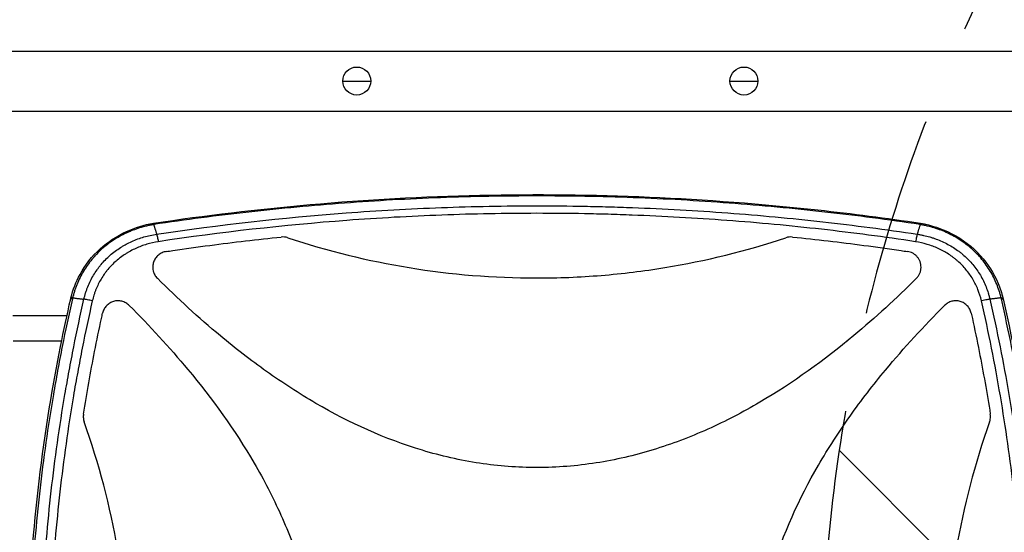
# Model space of a CAD drawing. Units: millimetres. Extents: x -4254 to 4116, y -2775 to 2184.
# Drawn here: x -733 to -110, y -286 to 39 of the extents above; entities that cross this region are included whole.
import ezdxf

# ---------------------------------------------------------------- set-up
doc = ezdxf.new("R2010")
doc.units = ezdxf.units.MM
doc.header["$LTSCALE"] = 20
doc.linetypes.add('HIDDEN', pattern=[9.525, 6.35, -3.175])
for name, color, linetype in [('2d', 230, 'Continuous'), ('AS-Free_Space', 31, 'HIDDEN'), ('AS-Free_Space_Hatch', 31, 'HIDDEN')]:
    doc.layers.add(name, color=color, linetype=linetype)

msp = doc.modelspace()

# ---------------------------------------------------------------- hatches: boundary and pattern name
at = {"layer": 'AS-Free_Space_Hatch'}
h = msp.add_hatch(dxfattribs=at)
h.set_pattern_fill('ANSI31', color=256, scale=100, angle=90)
h.set_pattern_definition([(135, (765.1, -765.1), (-224.506, -224.506), [])])
h.paths.add_polyline_path([(774.09, 617.46, 0.414214), (-225.91, -382.54, 0.414214), (774.09, -1382.54), (2616.11, -1382.54, 0.414214), (3616.11, -382.54, 0.414214), (2616.11, 617.46)])

# ---------------------------------------------------------------- linework, layer by layer
at = {"layer": '2d'}
for p, q in [((-752.13, 19), (-104, 19)), ((-528.94, 0), (-511.24, 0)), ((-283.94, 0), (-266.24, 0)), ((-752.13, -19), (-104, -19)), ((-176.09, -134.79), (-176.09, -134.79)), ((-737.66, -148.54), (-703.5, -148.54)), ((-689.53, -148.54), (-689.53, -148.54)), ((-190.97, -148.54), (-190.94, -148.54)), ((-117.15, -148.54), (-117.15, -148.54)), ((-115.09, -158.18), (-115.09, -158.18)), ((-737.59, -164.54), (-706.86, -164.54)), ((-692.9, -164.54), (-692.9, -164.54)), ((-684.65, -164.54), (-684.65, -164.54)), ((-209.68, -164.54), (-209.63, -164.54)), ((-127.57, -164.54), (-127.57, -164.54))]:
    msp.add_line(p, q, dxfattribs=at)
for centre in [(-520.09, 0), (-275.09, 0)]:
    msp.add_circle(centre, 8.85, dxfattribs=at)
msp.add_arc((-646.12, -133.54), 10, 96.93438, 96.94193, dxfattribs=at)
at = {"layer": '2d', "extrusion": (0, 0, -1)}
msp.add_arc((112.09, -165.54), 3, 287.78065, 287.78108, dxfattribs=at)
at = {"layer": '2d'}
msp.add_ellipse((-695.29, -139.31), major_axis=(-5.85, 1.33), ratio=0.07143, start_param=-0.60721, end_param=0, dxfattribs=at)
at = {"layer": '2d', "extrusion": (0, 0, -1)}
msp.add_ellipse((-116.92, -139.31), major_axis=(5.85, 1.33), ratio=0.07143, start_param=-0.60721, end_param=0, dxfattribs=at)
at = {"layer": '2d'}
for points, knots in [([(-648.76, -90), (-615.91, -85.07), (-582.83, -81.14), (-513.94, -75.08), (-478.07, -73.11), (-406.45, -71.53), (-370.65, -71.91), (-299.28, -75.02), (-263.66, -77.73), (-206.57, -83.97), (-184.96, -86.78), (-163.45, -90)], [0, 0, 0, 0, 10.00595, 10.00595, 20.773467, 20.773467, 31.498938, 31.498938, 42.21234, 42.21234, 48.76369, 48.76369, 48.76369, 48.76369]), ([(-163.62, -90.85), (-183.63, -87.84), (-203.71, -85.21), (-233.91, -81.82), (-244, -80.78), (-264.2, -78.89), (-274.31, -78.05), (-294.54, -76.54), (-304.67, -75.87), (-324.94, -74.74), (-335.08, -74.27), (-365.52, -73.14), (-385.83, -72.76), (-416.31, -72.76), (-426.47, -72.85), (-446.78, -73.23), (-456.93, -73.52), (-487.36, -74.65), (-507.6, -75.78), (-548.03, -78.8), (-568.21, -80.68), (-598.42, -84.08), (-608.48, -85.3), (-628.56, -87.93), (-638.59, -89.34), (-648.6, -90.85)], [0.0000003, 0.0000003, 0.0000003, 0.0000003, 0.0609215, 0.0609215, 0.0913821, 0.0913821, 0.1218427, 0.1218427, 0.1523034, 0.1523034, 0.182764, 0.182764, 0.2436852, 0.2436852, 0.2741458, 0.2741458, 0.3046064, 0.3046064, 0.3655276, 0.3655276, 0.4264489, 0.4264489, 0.4569095, 0.4569095, 0.4873701, 0.4873701, 0.4873701, 0.4873701]), ([(-646.74, -96.97), (-607, -90.99), (-567.06, -86.5), (-516.86, -82.74), (-506.81, -82.08), (-486.68, -80.96), (-476.62, -80.49), (-446.42, -79.36), (-426.28, -78.98), (-396.06, -78.98), (-385.98, -79.08), (-370.87, -79.36), (-365.83, -79.48), (-355.75, -79.76), (-350.71, -79.92), (-325.53, -80.86), (-305.42, -81.99), (-265.29, -84.99), (-245.26, -86.86), (-215.28, -90.23), (-205.3, -91.45), (-185.36, -94.07), (-175.41, -95.47), (-165.47, -96.97)], [0, 0, 0, 0, 0.1208599, 0.1208599, 0.1510749, 0.1510749, 0.1812899, 0.1812899, 0.2417198, 0.2417198, 0.2719348, 0.2719348, 0.2870423, 0.2870423, 0.3021498, 0.3021498, 0.3625797, 0.3625797, 0.4230097, 0.4230097, 0.4532247, 0.4532247, 0.4834397, 0.4834397, 0.4834397, 0.4834397]), ([(-166.45, -101.73), (-176.34, -100.24), (-186.25, -98.84), (-206.11, -96.22), (-216.05, -95), (-245.9, -91.63), (-265.85, -89.76), (-305.81, -86.77), (-325.84, -85.64), (-350.92, -84.7), (-355.94, -84.54), (-365.97, -84.25), (-381.03, -83.9), (-396.08, -83.76), (-406.11, -83.76), (-426.17, -83.76), (-446.22, -84.14), (-476.3, -85.26), (-486.32, -85.73), (-506.37, -86.86), (-516.38, -87.51), (-566.36, -91.26), (-606.14, -95.75), (-645.71, -101.72)], [0, 0, 0, 0, 0.0301304, 0.0301304, 0.0602607, 0.0602607, 0.1205214, 0.1205214, 0.1807821, 0.1807821, 0.1958473, 0.1958473, 0.2109125, 0.2410429, 0.2410429, 0.2410429, 0.3013016, 0.3013016, 0.331431, 0.331431, 0.3615603, 0.3615603, 0.4820778, 0.4820778, 0.4820778, 0.4820778]), ([(-700.98, -137.29), (-699.71, -132.12), (-697.76, -127.08), (-691.95, -116.4), (-687.61, -110.88), (-677.6, -101.77), (-671.86, -98.03), (-660.37, -92.8), (-654.6, -91.04), (-648.76, -90)], [0, 0, 0, 0, 1.601983, 1.601983, 3.660486, 3.660486, 5.676633, 5.676633, 7.459002, 7.459002, 7.459002, 7.459002]), ([(-648.59, -90.85), (-648.78, -90.89), (-648.97, -90.92), (-649.35, -90.99), (-649.92, -91.09), (-651.24, -91.36), (-652.36, -91.61), (-654.6, -92.14), (-656.08, -92.55), (-659, -93.46), (-660.45, -93.96), (-662.6, -94.79), (-663.31, -95.09), (-664.73, -95.69), (-665.43, -96), (-668.89, -97.62), (-671.54, -99.1), (-676.62, -102.43), (-679.05, -104.28), (-682.49, -107.35), (-683.6, -108.41), (-685.2, -110.07), (-685.72, -110.63), (-686.75, -111.77), (-687.25, -112.36), (-689.69, -115.31), (-691.44, -117.79), (-694.54, -122.98), (-695.9, -125.69), (-697.34, -129.21), (-697.61, -129.92), (-698.14, -131.36), (-698.39, -132.09), (-698.86, -133.55), (-699.08, -134.29), (-699.39, -135.39), (-699.54, -135.95), (-699.69, -136.51), (-699.78, -136.88), (-699.83, -137.07), (-699.87, -137.25)], [-0.00000006, -0.00000006, -0.00000006, -0.00000006, 0.00057529, 0.00057529, 0.00115063, 0.00230133, 0.00460272, 0.00460272, 0.00920549, 0.00920549, 0.01380827, 0.01380827, 0.01610965, 0.01610965, 0.01841104, 0.01841104, 0.02761659, 0.02761659, 0.03682214, 0.03682214, 0.04142492, 0.04142492, 0.0437263, 0.0437263, 0.04602769, 0.04602769, 0.05523324, 0.05523324, 0.06443879, 0.06443879, 0.06674018, 0.06674018, 0.06904157, 0.06904157, 0.07134296, 0.07134296, 0.07249365, 0.073069, 0.073069, 0.07364434, 0.07364434, 0.07364434, 0.07364434]), ([(-648.6, -90.85), (-648.65, -90.59), (-648.69, -90.39), (-648.74, -90.18), (-648.75, -90.12), (-648.76, -90.04), (-648.77, -90.02), (-648.77, -90), (-648.77, -90), (-648.76, -90)], [0, 0, 0, 0, 0.001514921, 0.001514921, 0.002272381, 0.002272381, 0.003029842, 0.003029842, 0.003242601, 0.003242601, 0.003242601, 0.003242601]), ([(-163.62, -90.85), (-163.57, -90.59), (-163.52, -90.39), (-163.48, -90.18), (-163.47, -90.12), (-163.45, -90.04), (-163.45, -90.02), (-163.45, -90), (-163.45, -90), (-163.45, -90)], [0, 0, 0, 0, 0.001514937, 0.001514937, 0.002272405, 0.002272405, 0.003029874, 0.003029874, 0.003242631, 0.003242631, 0.003242631, 0.003242631]), ([(-112.34, -137.25), (-112.39, -137.07), (-112.43, -136.88), (-112.53, -136.51), (-112.67, -135.95), (-113.02, -134.66), (-113.35, -133.56), (-114.06, -131.38), (-114.58, -129.95), (-115.73, -127.12), (-116.36, -125.73), (-117.73, -122.99), (-118.47, -121.64), (-120.82, -117.71), (-122.58, -115.23), (-126.45, -110.57), (-128.56, -108.38), (-133.16, -104.29), (-135.6, -102.42), (-140.75, -99.06), (-143.42, -97.58), (-148.92, -95.01), (-151.75, -93.91), (-156.12, -92.55), (-157.6, -92.15), (-159.84, -91.61), (-160.6, -91.44), (-161.73, -91.21), (-162.29, -91.09), (-162.86, -90.99), (-163.24, -90.92), (-163.43, -90.89), (-163.62, -90.85)], [-0.00000006, -0.00000006, -0.00000006, -0.00000006, 0.0005743, 0.0005743, 0.00114865, 0.00229737, 0.0045948, 0.0045948, 0.00918965, 0.00918965, 0.01378451, 0.01378451, 0.01837936, 0.01837936, 0.02756908, 0.02756908, 0.03675879, 0.03675879, 0.0459485, 0.0459485, 0.05513821, 0.05513821, 0.06432792, 0.06432792, 0.06892278, 0.06892278, 0.07122021, 0.07122021, 0.07236892, 0.07294328, 0.07294328, 0.07351764, 0.07351764, 0.07351764, 0.07351764]), ([(-163.45, -90), (-156.55, -91.23), (-149.75, -93.46), (-136.75, -100.17), (-130.48, -104.93), (-120.73, -115.72), (-116.92, -121.73), (-113.02, -131.08), (-112, -134.16), (-111.23, -137.29)], [0, 0, 0, 0, 2.104979, 2.104979, 4.401618, 4.401618, 6.484634, 6.484634, 7.454415, 7.454415, 7.454415, 7.454415]), ([(-692.75, -138.13), (-692.44, -136.78), (-692.08, -135.44), (-691.46, -133.46), (-691.24, -132.8), (-690.78, -131.5), (-690.54, -130.86), (-689.27, -127.67), (-688.06, -125.23), (-685.97, -121.72), (-685.23, -120.57), (-684.04, -118.89), (-683.64, -118.34), (-682.8, -117.25), (-682.36, -116.71), (-680.16, -114.06), (-678.25, -112.12), (-674.17, -108.54), (-671.99, -106.92), (-669.11, -105.08), (-668.52, -104.72), (-667.34, -104.02), (-666.73, -103.69), (-664.91, -102.71), (-663.68, -102.1), (-659.94, -100.43), (-657.38, -99.49), (-653.46, -98.35), (-652.14, -98.02), (-649.46, -97.43), (-648.11, -97.18), (-646.74, -96.97)], [-0.00000006, -0.00000006, -0.00000006, -0.00000006, 0.00416278, 0.00416278, 0.0062442, 0.0062442, 0.00832562, 0.00832562, 0.01665131, 0.01665131, 0.02081415, 0.02081415, 0.02289557, 0.02289557, 0.02497699, 0.02497699, 0.03330267, 0.03330267, 0.04162835, 0.04162835, 0.04370977, 0.04370977, 0.04579119, 0.04579119, 0.04995404, 0.04995404, 0.05827972, 0.05827972, 0.06244256, 0.06244256, 0.0666054, 0.0666054, 0.0666054, 0.0666054]), ([(-646.74, -96.97), (-646.67, -97.19), (-646.59, -97.47), (-646.47, -97.97), (-646.42, -98.15), (-646.35, -98.45), (-646.33, -98.55), (-646.29, -98.71), (-646.28, -98.79), (-646.25, -98.88), (-646.24, -98.93), (-646.24, -98.96), (-646.24, -98.97), (-646.23, -98.97), (-646.23, -98.98), (-646.17, -99.26), (-646.1, -99.62), (-645.92, -100.54), (-645.82, -101.09), (-645.71, -101.72)], [0, 0, 0, 0, 0.25, 0.25, 0.375, 0.375, 0.4375, 0.4375, 0.46875, 0.484375, 0.492188, 0.496094, 0.498047, 0.498047, 0.5, 0.5, 0.75, 0.75, 1, 1, 1, 1]), ([(-640.66, -107.92), (-639.3, -107.72), (-637.93, -107.52), (-628.73, -106.16), (-620.88, -105.07), (-598.01, -102.06), (-582.97, -100.3), (-567.89, -98.75)], [0.2065593, 0.2065593, 0.2065593, 0.2065593, 0.25, 0.25, 0.5, 0.5, 0.977316, 0.977316, 0.977316, 0.977316]), ([(-563.72, -99.21), (-564.4, -98.99), (-565.08, -98.84), (-566.47, -98.68), (-567.19, -98.68), (-567.89, -98.75)], [0, 0, 0, 0, 0.00210285, 0.00210285, 0.0042057, 0.0042057, 0.0042057, 0.0042057]), ([(-563.72, -99.21), (-538.49, -107.59), (-512.93, -113.86), (-460.45, -122.47), (-433.53, -124.69), (-406.2, -124.7), (-406.15, -124.7), (-406.11, -124.7)], [0.0065091, 0.0065091, 0.0065091, 0.0065091, 0.25, 0.25, 0.5, 0.5, 0.5004316, 0.5004316, 0.5004316, 0.5004316]), ([(-406.11, -124.7), (-399.33, -124.7), (-392.55, -124.56), (-379, -124.01), (-372.22, -123.6), (-351.97, -121.95), (-338.57, -120.3), (-299.31, -113.87), (-273.72, -107.59), (-248.49, -99.21)], [0.5004316, 0.5004316, 0.5004316, 0.5004316, 0.5625, 0.5625, 0.625, 0.625, 0.75, 0.75, 0.9934911, 0.9934911, 0.9934911, 0.9934911]), ([(-244.32, -98.75), (-245.03, -98.68), (-245.73, -98.68), (-247.12, -98.83), (-247.82, -98.99), (-248.49, -99.21)], [0, 0, 0, 0, 0.002102867, 0.002102867, 0.004205733, 0.004205733, 0.004205733, 0.004205733]), ([(-244.32, -98.75), (-229.26, -100.3), (-214.22, -102.06), (-191.37, -105.06), (-183.53, -106.16), (-174.31, -107.51), (-172.93, -107.72), (-171.55, -107.92)], [0.0227006, 0.0227006, 0.0227006, 0.0227006, 0.5, 0.5, 0.75, 0.75, 0.794046, 0.794046, 0.794046, 0.794046]), ([(-165.47, -96.97), (-165.53, -97.17), (-165.6, -97.42), (-165.75, -98.02), (-165.83, -98.37), (-166, -99.18), (-166.09, -99.63), (-166.27, -100.62), (-166.36, -101.16), (-166.45, -101.73)], [0, 0, 0, 0, 0.25, 0.25, 0.5, 0.5, 0.75, 0.75, 1, 1, 1, 1]), ([(-165.47, -96.97), (-165.13, -97.02), (-164.79, -97.08), (-164.11, -97.19), (-163.09, -97.37), (-162.08, -97.58), (-160.07, -98.02), (-158.74, -98.36), (-156.76, -98.94), (-156.1, -99.14), (-154.79, -99.57), (-154.14, -99.8), (-152.2, -100.51), (-150.93, -101.03), (-147.2, -102.71), (-144.8, -104), (-141.34, -106.2), (-140.22, -106.98), (-138.57, -108.22), (-138.02, -108.65), (-136.96, -109.51), (-136.43, -109.95), (-133.87, -112.21), (-131.97, -114.16), (-129.36, -117.3), (-128.53, -118.38), (-126.95, -120.62), (-126.2, -121.78), (-124.1, -125.32), (-122.9, -127.77), (-121.4, -131.56), (-120.94, -132.84), (-120.34, -134.8), (-120.05, -135.79), (-119.79, -136.79), (-119.63, -137.46), (-119.55, -137.79), (-119.47, -138.13)], [-0.00000006, -0.00000006, -0.00000006, -0.00000006, 0.0010338, 0.0010338, 0.00206766, 0.00413537, 0.00413537, 0.00827081, 0.00827081, 0.01033852, 0.01033852, 0.01240624, 0.01240624, 0.01654167, 0.01654167, 0.02481254, 0.02481254, 0.02894797, 0.02894797, 0.03101569, 0.03101569, 0.0330834, 0.0330834, 0.04135427, 0.04135427, 0.0454897, 0.0454897, 0.04962514, 0.04962514, 0.057896, 0.057896, 0.06203144, 0.06203144, 0.06409915, 0.06513301, 0.06513301, 0.06616687, 0.06616687, 0.06616687, 0.06616687]), ([(-645.71, -101.72), (-648.19, -102.12), (-650.61, -102.67), (-655.34, -104.08), (-657.65, -104.94), (-661.03, -106.47), (-662.15, -107.02), (-663.79, -107.92), (-664.34, -108.22), (-665.41, -108.86), (-665.94, -109.18), (-668.55, -110.86), (-670.53, -112.33), (-674.22, -115.58), (-675.95, -117.34), (-677.96, -119.74), (-678.35, -120.23), (-679.11, -121.22), (-679.48, -121.72), (-680.56, -123.24), (-681.24, -124.28), (-683.14, -127.46), (-684.24, -129.68), (-685.4, -132.57), (-685.62, -133.15), (-686.05, -134.33), (-686.25, -134.92), (-686.81, -136.72), (-687.15, -137.93), (-687.43, -139.15)], [0, 0, 0, 0, 0.00743265, 0.00743265, 0.01486531, 0.01486531, 0.01858164, 0.01858164, 0.0204398, 0.0204398, 0.02229796, 0.02229796, 0.02973062, 0.02973062, 0.03716327, 0.03716327, 0.03902143, 0.03902143, 0.0408796, 0.0408796, 0.04459593, 0.04459593, 0.05202858, 0.05202858, 0.05388674, 0.05388674, 0.05574491, 0.05574491, 0.05946123, 0.05946123, 0.05946123, 0.05946123]), ([(-124.77, -139.18), (-125.34, -136.74), (-126.09, -134.38), (-127.92, -129.8), (-129.01, -127.58), (-130.92, -124.37), (-131.6, -123.31), (-133.04, -121.28), (-133.79, -120.3), (-136.15, -117.46), (-137.87, -115.69), (-140.2, -113.64), (-140.67, -113.24), (-141.63, -112.45), (-142.13, -112.07), (-143.62, -110.94), (-144.64, -110.23), (-147.76, -108.22), (-149.93, -107.05), (-153.31, -105.51), (-154.45, -105.03), (-156.79, -104.16), (-157.97, -103.76), (-161.55, -102.69), (-163.98, -102.13), (-166.45, -101.73)], [0, 0, 0, 0, 0.00743065, 0.00743065, 0.0148613, 0.0148613, 0.01857663, 0.01857663, 0.02229195, 0.02229195, 0.0297226, 0.0297226, 0.03158026, 0.03158026, 0.03343793, 0.03343793, 0.03715325, 0.03715325, 0.0445839, 0.0445839, 0.04829923, 0.04829923, 0.05201455, 0.05201455, 0.0594452, 0.0594452, 0.0594452, 0.0594452]), ([(-640.66, -107.92), (-641.58, -108.06), (-642.45, -108.32), (-643.71, -108.88), (-644.12, -109.1), (-644.9, -109.59), (-645.27, -109.86), (-645.97, -110.45), (-646.3, -110.77), (-646.92, -111.45), (-647.2, -111.81), (-647.72, -112.57), (-647.95, -112.97), (-648.36, -113.79), (-648.53, -114.22), (-648.82, -115.1), (-648.94, -115.54), (-649.11, -116.44), (-649.16, -116.9), (-649.22, -118.29), (-649.14, -119.2), (-648.87, -120.33), (-648.81, -120.56), (-648.67, -121), (-648.6, -121.22), (-648.35, -121.86), (-648.15, -122.27), (-647.7, -123.08), (-647.45, -123.47), (-646.89, -124.21), (-646.58, -124.56), (-646.25, -124.89)], [0, 0, 0, 0, 0.00275513, 0.00275513, 0.0041327, 0.0041327, 0.00551026, 0.00551026, 0.00688783, 0.00688783, 0.00826539, 0.00826539, 0.00964296, 0.00964296, 0.01102052, 0.01102052, 0.01239809, 0.01239809, 0.01377566, 0.01377566, 0.01653079, 0.01653079, 0.01721957, 0.01721957, 0.01790835, 0.01790835, 0.01928592, 0.01928592, 0.02066348, 0.02066348, 0.02204105, 0.02204105, 0.02204105, 0.02204105]), ([(-163.02, -117.81), (-163.02, -117.22), (-163.08, -116.63), (-163.23, -115.75), (-163.3, -115.46), (-163.46, -114.89), (-163.55, -114.6), (-163.86, -113.77), (-164.11, -113.24), (-164.57, -112.47), (-164.73, -112.22), (-165.07, -111.74), (-165.26, -111.51), (-165.83, -110.84), (-166.26, -110.42), (-167.18, -109.67), (-167.68, -109.34), (-168.71, -108.77), (-169.25, -108.53), (-170.38, -108.15), (-170.96, -108.01), (-171.55, -107.92)], [0.00782739, 0.00782739, 0.00782739, 0.00782739, 0.00960368, 0.00960368, 0.01049183, 0.01049183, 0.01137998, 0.01137998, 0.01315627, 0.01315627, 0.01404442, 0.01404442, 0.01493256, 0.01493256, 0.01670885, 0.01670885, 0.01848515, 0.01848515, 0.02026144, 0.02026144, 0.02203773, 0.02203773, 0.02203773, 0.02203773]), ([(-165.96, -124.89), (-165.49, -124.42), (-165.08, -123.92), (-164.53, -123.1), (-164.36, -122.82), (-164.05, -122.24), (-163.91, -121.94), (-163.53, -121.03), (-163.35, -120.41), (-163.15, -119.45), (-163.1, -119.12), (-163.04, -118.47), (-163.02, -118.14), (-163.02, -117.81)], [0, 0, 0, 0, 0.001956848, 0.001956848, 0.002935272, 0.002935272, 0.003913696, 0.003913696, 0.005870545, 0.005870545, 0.006848969, 0.006848969, 0.007827393, 0.007827393, 0.007827393, 0.007827393]), ([(-406.11, -244.7), (-418.24, -244.7), (-430.32, -243.78), (-448.43, -241.06), (-454.51, -239.91), (-466.64, -237.16), (-472.66, -235.57), (-502.24, -226.66), (-524.59, -216.49), (-551.3, -200.96), (-556.6, -197.71), (-567, -190.98), (-572.11, -187.5), (-587.19, -176.79), (-596.91, -169.25), (-620.2, -149.87), (-633.46, -137.66), (-646.25, -124.89)], [0.5007904, 0.5007904, 0.5007904, 0.5007904, 0.5625, 0.5625, 0.59375, 0.59375, 0.625, 0.625, 0.75, 0.75, 0.78125, 0.78125, 0.8125, 0.8125, 0.875, 0.875, 0.9665505, 0.9665505, 0.9665505, 0.9665505]), ([(-165.96, -124.89), (-178.69, -137.6), (-191.86, -149.73), (-224.27, -176.74), (-243.98, -191.02), (-270.42, -206.51), (-275.8, -209.49), (-286.76, -215.17), (-292.37, -217.89), (-309.34, -225.51), (-320.86, -229.89), (-344.39, -237.08), (-356.39, -239.88), (-374.79, -242.74), (-381, -243.47), (-393.34, -244.44), (-399.5, -244.69), (-405.8, -244.7), (-405.95, -244.7), (-406.11, -244.7)], [0.0334073, 0.0334073, 0.0334073, 0.0334073, 0.125, 0.125, 0.25, 0.25, 0.28125, 0.28125, 0.3125, 0.3125, 0.375, 0.375, 0.4375, 0.4375, 0.46875, 0.46875, 0.5, 0.5, 0.5007904, 0.5007904, 0.5007904, 0.5007904]), ([(-701.14, -627.11), (-708.02, -596.96), (-713.65, -566.47), (-722.32, -505.06), (-725.37, -474.07), (-728.8, -412.31), (-729.2, -381.46), (-727.41, -320.03), (-725.22, -289.4), (-718.29, -228.44), (-713.54, -198.06), (-705.55, -157.95), (-703.41, -147.95), (-701.14, -137.98)], [0, 0, 0, 0, 9.300598, 9.300598, 18.626283, 18.626283, 27.862625, 27.862625, 37.062516, 37.062516, 46.281191, 46.281191, 49.35571, 49.35571, 49.35571, 49.35571]), ([(-700.04, -137.98), (-702.32, -148), (-704.47, -158.05), (-707.48, -173.17), (-708.45, -178.22), (-710.31, -188.33), (-711.21, -193.39), (-715.52, -218.71), (-718.4, -239.04), (-723.01, -279.84), (-724.75, -300.32), (-726.21, -326), (-726.46, -331.15), (-726.9, -341.44), (-727.08, -346.58), (-727.51, -362.01), (-727.66, -372.29), (-727.66, -403.12), (-727.08, -423.66), (-725.34, -454.44), (-724.61, -464.69), (-723.31, -480.07), (-722.84, -485.19), (-721.83, -495.44), (-721.28, -500.55), (-718.39, -526.11), (-715.51, -546.45), (-708.62, -586.93), (-704.61, -607.07), (-700.04, -627.11)], [0, 0, 0, 0, 0.0309013, 0.0309013, 0.0463519, 0.0463519, 0.0618025, 0.0618025, 0.1236051, 0.1236051, 0.1854076, 0.1854076, 0.2008583, 0.2008583, 0.2163089, 0.2163089, 0.2472102, 0.2472102, 0.3090127, 0.3090127, 0.339914, 0.339914, 0.3553646, 0.3553646, 0.3708152, 0.3708152, 0.4326178, 0.4326178, 0.4944203, 0.4944203, 0.4944203, 0.4944203]), ([(-692.75, -626.96), (-697.31, -606.94), (-701.32, -586.82), (-708.21, -546.38), (-711.09, -526.06), (-713.99, -500.53), (-714.53, -495.42), (-715.54, -485.19), (-716.01, -480.07), (-717.32, -464.69), (-718.04, -454.43), (-719.78, -423.65), (-720.37, -403.12), (-720.37, -372.3), (-720.22, -362.02), (-719.79, -346.6), (-719.6, -341.46), (-719.17, -331.17), (-718.91, -326.03), (-717.46, -300.36), (-715.72, -279.9), (-711.1, -239.12), (-708.22, -218.8), (-703.92, -193.5), (-703.02, -188.45), (-701.15, -178.35), (-700.18, -173.3), (-697.17, -158.18), (-695.03, -148.14), (-692.75, -138.13)], [0, 0, 0, 0, 0.0616236, 0.0616236, 0.1232473, 0.1232473, 0.1386532, 0.1386532, 0.1540591, 0.1540591, 0.1848709, 0.1848709, 0.2464946, 0.2464946, 0.2773064, 0.2773064, 0.2927123, 0.2927123, 0.3081182, 0.3081182, 0.3697419, 0.3697419, 0.4313655, 0.4313655, 0.4467714, 0.4467714, 0.4621774, 0.4621774, 0.4929892, 0.4929892, 0.4929892, 0.4929892]), ([(-687.43, -139.15), (-689.7, -149.12), (-691.83, -159.12), (-694.82, -174.17), (-695.78, -179.2), (-697.63, -189.26), (-698.53, -194.29), (-702.8, -219.49), (-705.66, -239.72), (-710.25, -280.32), (-711.98, -300.7), (-713.42, -326.26), (-713.67, -331.38), (-714.11, -341.62), (-714.29, -346.74), (-714.72, -362.09), (-714.86, -372.33), (-714.86, -403.01), (-714.29, -423.46), (-712.56, -454.1), (-711.84, -464.32), (-710.54, -479.63), (-710.08, -484.73), (-709.07, -494.92), (-708.53, -500.01), (-705.66, -525.42), (-702.8, -545.66), (-695.95, -585.93), (-691.98, -605.96), (-687.44, -625.91)], [0, 0, 0, 0, 0.0307495, 0.0307495, 0.0461242, 0.0461242, 0.0614989, 0.0614989, 0.1229979, 0.1229979, 0.1844968, 0.1844968, 0.1998715, 0.1998715, 0.2152463, 0.2152463, 0.2459957, 0.2459957, 0.3074946, 0.3074946, 0.3382441, 0.3382441, 0.3536188, 0.3536188, 0.3689936, 0.3689936, 0.4304925, 0.4304925, 0.4919914, 0.4919914, 0.4919914, 0.4919914]), ([(-699.87, -137.25), (-700.04, -137.23), (-700.23, -137.22), (-700.58, -137.2), (-700.74, -137.2), (-700.92, -137.23), (-700.97, -137.26), (-700.98, -137.29)], [0, 0, 0, 0, 0.25, 0.25, 0.5, 0.5, 0.6744353, 0.6744353, 0.6744353, 0.6744353]), ([(-699.87, -137.25), (-699.9, -137.37), (-699.93, -137.5), (-699.99, -137.74), (-700.01, -137.86), (-700.04, -137.98)], [-0.00000006, -0.00000006, -0.00000006, -0.00000006, 0.0003685388, 0.0003685388, 0.0007371376, 0.0007371376, 0.0007371376, 0.0007371376]), ([(-687.43, -139.15), (-687.94, -139.03), (-688.45, -138.92), (-689.46, -138.7), (-689.95, -138.6), (-690.87, -138.42), (-691.31, -138.35), (-692.1, -138.22), (-692.45, -138.16), (-692.75, -138.13)], [0, 0, 0, 0, 0.25, 0.25, 0.5, 0.5, 0.75, 0.75, 1, 1, 1, 1]), ([(-664.09, -142.06), (-664.73, -141.43), (-665.44, -140.89), (-666.6, -140.22), (-667.01, -140.03), (-667.84, -139.69), (-668.26, -139.55), (-669.12, -139.33), (-669.56, -139.25), (-670.45, -139.15), (-670.9, -139.13), (-671.79, -139.14), (-672.23, -139.18), (-673.11, -139.31), (-673.55, -139.41), (-674.83, -139.79), (-675.64, -140.15), (-676.79, -140.85), (-677.15, -141.11), (-677.84, -141.67), (-678.16, -141.97), (-678.77, -142.62), (-679.05, -142.97), (-679.57, -143.7), (-679.8, -144.07), (-680.22, -144.86), (-680.4, -145.26), (-680.71, -146.1), (-680.84, -146.54), (-680.93, -146.98)], [0, 0, 0, 0, 0.00266965, 0.00266965, 0.00400448, 0.00400448, 0.00533931, 0.00533931, 0.00667414, 0.00667414, 0.00800896, 0.00800896, 0.00934379, 0.00934379, 0.01067862, 0.01067862, 0.01334827, 0.01334827, 0.0146831, 0.0146831, 0.01601793, 0.01601793, 0.01735275, 0.01735275, 0.01868758, 0.01868758, 0.02002241, 0.02002241, 0.02135723, 0.02135723, 0.02135723, 0.02135723]), ([(-664.09, -142.06), (-651.09, -155.07), (-638.69, -168.54), (-611.53, -201.23), (-597.33, -220.88), (-581.93, -247.23), (-578.97, -252.6), (-573.32, -263.53), (-570.62, -269.11), (-563.04, -286.03), (-558.68, -297.52), (-551.54, -320.96), (-548.76, -332.91), (-545.91, -351.24), (-545.18, -357.43), (-544.21, -369.72), (-543.96, -375.86), (-543.92, -394.22), (-544.83, -406.41), (-547.55, -424.61), (-548.68, -430.66), (-551.4, -442.74), (-552.98, -448.75), (-561.82, -478.24), (-571.92, -500.52), (-587.34, -527.15), (-590.57, -532.43), (-597.26, -542.81), (-600.71, -547.91), (-611.36, -562.96), (-618.86, -572.66), (-638.47, -596.31), (-650.99, -609.92), (-664.1, -623.03)], [0.0309809, 0.0309809, 0.0309809, 0.0309809, 0.125, 0.125, 0.25, 0.25, 0.28125, 0.28125, 0.3125, 0.3125, 0.375, 0.375, 0.4375, 0.4375, 0.46875, 0.46875, 0.5, 0.5, 0.5625, 0.5625, 0.59375, 0.59375, 0.625, 0.625, 0.75, 0.75, 0.78125, 0.78125, 0.8125, 0.8125, 0.875, 0.875, 0.9692402, 0.9692402, 0.9692402, 0.9692402]), ([(-148.12, -623.03), (-161.13, -610.01), (-173.54, -596.53), (-200.71, -563.83), (-214.91, -544.18), (-230.3, -517.82), (-233.26, -512.46), (-238.91, -501.53), (-241.62, -495.94), (-249.19, -479.02), (-253.54, -467.53), (-260.68, -444.09), (-263.46, -432.14), (-266.31, -413.81), (-267.04, -407.62), (-268, -395.33), (-268.25, -389.19), (-268.29, -370.83), (-267.38, -358.64), (-264.66, -340.44), (-263.52, -334.39), (-260.8, -322.31), (-259.22, -316.31), (-250.38, -286.81), (-240.28, -264.54), (-224.86, -237.9), (-221.63, -232.63), (-214.94, -222.25), (-211.48, -217.15), (-200.83, -202.1), (-193.33, -192.4), (-173.73, -168.76), (-161.21, -155.17), (-148.12, -142.06)], [0.0309115, 0.0309115, 0.0309115, 0.0309115, 0.125, 0.125, 0.25, 0.25, 0.28125, 0.28125, 0.3125, 0.3125, 0.375, 0.375, 0.4375, 0.4375, 0.46875, 0.46875, 0.5, 0.5, 0.5625, 0.5625, 0.59375, 0.59375, 0.625, 0.625, 0.75, 0.75, 0.78125, 0.78125, 0.8125, 0.8125, 0.875, 0.875, 0.9691711, 0.9691711, 0.9691711, 0.9691711]), ([(-131.28, -146.98), (-131.48, -146.1), (-131.78, -145.26), (-132.4, -144.08), (-132.64, -143.7), (-133.16, -142.97), (-133.44, -142.63), (-134.04, -141.98), (-134.37, -141.68), (-135.06, -141.11), (-135.43, -140.85), (-136.18, -140.39), (-136.57, -140.18), (-137.38, -139.82), (-137.81, -139.66), (-139.09, -139.29), (-139.97, -139.15), (-141.31, -139.13), (-141.76, -139.15), (-142.64, -139.25), (-143.08, -139.33), (-143.94, -139.55), (-144.37, -139.69), (-145.2, -140.03), (-145.6, -140.22), (-146.37, -140.66), (-146.74, -140.9), (-147.46, -141.45), (-147.8, -141.74), (-148.12, -142.06)], [0, 0, 0, 0, 0.00266962, 0.00266962, 0.00400442, 0.00400442, 0.00533923, 0.00533923, 0.00667404, 0.00667404, 0.00800885, 0.00800885, 0.00934365, 0.00934365, 0.01067846, 0.01067846, 0.01334808, 0.01334808, 0.01468289, 0.01468289, 0.01601769, 0.01601769, 0.0173525, 0.0173525, 0.01868731, 0.01868731, 0.02002212, 0.02002212, 0.02135692, 0.02135692, 0.02135692, 0.02135692]), ([(-119.47, -138.13), (-119.68, -138.15), (-119.93, -138.19), (-120.57, -138.3), (-120.95, -138.36), (-121.84, -138.53), (-122.35, -138.64), (-123.49, -138.88), (-124.12, -139.03), (-124.77, -139.18)], [0, 0, 0, 0, 0.25, 0.25, 0.5, 0.5, 0.75, 0.75, 1, 1, 1, 1]), ([(-124.77, -625.91), (-122.51, -615.94), (-120.38, -605.93), (-117.39, -590.88), (-116.43, -585.86), (-114.57, -575.8), (-113.68, -570.77), (-109.41, -545.57), (-106.55, -525.35), (-101.96, -484.74), (-100.23, -464.37), (-98.79, -438.81), (-98.54, -433.69), (-98.11, -423.45), (-97.93, -418.33), (-97.49, -402.98), (-97.35, -392.75), (-97.35, -362.06), (-97.93, -341.62), (-99.66, -310.97), (-100.38, -300.76), (-101.67, -285.45), (-102.14, -280.35), (-103.15, -270.16), (-103.69, -265.07), (-106.56, -239.66), (-109.42, -219.43), (-116.26, -179.16), (-120.24, -159.12), (-124.77, -139.18)], [0, 0, 0, 0, 0.0307474, 0.0307474, 0.0461211, 0.0461211, 0.0614947, 0.0614947, 0.1229895, 0.1229895, 0.1844842, 0.1844842, 0.1998579, 0.1998579, 0.2152316, 0.2152316, 0.245979, 0.245979, 0.3074737, 0.3074737, 0.3382211, 0.3382211, 0.3535948, 0.3535948, 0.3689684, 0.3689684, 0.4304632, 0.4304632, 0.4919579, 0.4919579, 0.4919579, 0.4919579]), ([(-119.47, -138.13), (-114.9, -158.15), (-110.89, -178.27), (-104, -218.71), (-101.12, -239.03), (-98.23, -264.55), (-97.69, -269.67), (-96.67, -279.9), (-96.2, -285.02), (-94.89, -300.4), (-94.17, -310.66), (-92.43, -341.44), (-91.85, -361.97), (-91.85, -392.79), (-91.99, -403.07), (-92.43, -418.49), (-92.61, -423.63), (-93.05, -433.92), (-93.3, -439.06), (-94.75, -464.73), (-96.49, -485.19), (-101.11, -525.97), (-103.99, -546.28), (-108.3, -571.59), (-109.2, -576.64), (-111.06, -586.74), (-112.03, -591.79), (-115.04, -606.91), (-117.19, -616.95), (-119.47, -626.96)], [0, 0, 0, 0, 0.0616236, 0.0616236, 0.1232473, 0.1232473, 0.1386532, 0.1386532, 0.1540591, 0.1540591, 0.1848709, 0.1848709, 0.2464946, 0.2464946, 0.2773064, 0.2773064, 0.2927123, 0.2927123, 0.3081182, 0.3081182, 0.3697419, 0.3697419, 0.4313655, 0.4313655, 0.4467714, 0.4467714, 0.4621774, 0.4621774, 0.4929892, 0.4929892, 0.4929892, 0.4929892]), ([(-112.34, -137.25), (-112.04, -137.22), (-111.8, -137.2), (-111.43, -137.2), (-111.32, -137.22), (-111.25, -137.26), (-111.24, -137.28), (-111.23, -137.29)], [0, 0, 0, 0, 0.25, 0.25, 0.5, 0.5, 0.5798337, 0.5798337, 0.5798337, 0.5798337]), ([(-112.17, -137.98), (-112.23, -137.74), (-112.28, -137.5), (-112.34, -137.25), (-112.34, -137.25), (-112.34, -137.25), (-112.34, -137.25)], [0, 0, 0, 0, 0.0007469876, 0.0007469876, 0.0007469876, 0.0007470476, 0.0007470476, 0.0007470476, 0.0007470476]), ([(-112.17, -627.11), (-107.61, -607.08), (-103.6, -586.93), (-99.29, -561.6), (-98.46, -556.53), (-96.88, -546.37), (-96.12, -541.28), (-93.96, -526.01), (-92.66, -515.81), (-89.19, -485.19), (-87.46, -464.73), (-85.14, -423.72), (-84.56, -403.16), (-84.56, -372.27), (-84.7, -361.97), (-85.14, -346.53), (-85.32, -341.38), (-85.76, -331.09), (-86.01, -325.96), (-87.46, -300.29), (-89.2, -279.82), (-93.82, -239.03), (-96.7, -218.7), (-101.87, -188.32), (-103.74, -178.2), (-107.75, -158.04), (-109.89, -148), (-112.17, -137.98)], [0, 0, 0, 0, 0.0617437, 0.0617437, 0.0771796, 0.0771796, 0.0926156, 0.0926156, 0.1234874, 0.1234874, 0.1852311, 0.1852311, 0.2469748, 0.2469748, 0.2778467, 0.2778467, 0.2932826, 0.2932826, 0.3087185, 0.3087185, 0.3704622, 0.3704622, 0.4322059, 0.4322059, 0.4630778, 0.4630778, 0.4939496, 0.4939496, 0.4939496, 0.4939496]), ([(-111.07, -137.98), (-104.2, -168.13), (-98.57, -198.62), (-89.89, -260.02), (-86.84, -291.01), (-83.42, -352.77), (-83.01, -383.62), (-84.8, -445.04), (-86.99, -475.68), (-93.92, -536.64), (-98.67, -567.02), (-106.66, -607.13), (-108.8, -617.14), (-111.07, -627.11)], [0, 0, 0, 0, 9.299536, 9.299536, 18.625245, 18.625245, 27.861584, 27.861584, 37.061507, 37.061507, 46.280205, 46.280205, 49.355711, 49.355711, 49.355711, 49.355711]), ([(-693.03, -210.88), (-690.92, -197.62), (-688.57, -184.4), (-684.61, -164.23), (-683.16, -157.24), (-681.41, -149.17), (-681.17, -148.07), (-680.93, -146.98)], [0.0298699, 0.0298699, 0.0298699, 0.0298699, 0.5, 0.5, 0.75, 0.75, 0.7893308, 0.7893308, 0.7893308, 0.7893308]), ([(-131.28, -146.98), (-131.04, -148.07), (-130.8, -149.17), (-129.05, -157.24), (-127.61, -164.23), (-123.64, -184.4), (-121.29, -197.62), (-119.19, -210.88)], [0.2106495, 0.2106495, 0.2106495, 0.2106495, 0.25, 0.25, 0.5, 0.5, 0.9701302, 0.9701302, 0.9701302, 0.9701302]), ([(-693.03, -210.88), (-693.16, -211.7), (-693.19, -212.53), (-693.07, -213.76), (-693.01, -214.17), (-692.83, -214.99), (-692.72, -215.39), (-692.58, -215.78)], [0, 0, 0, 0, 0.002471828, 0.002471828, 0.003707743, 0.003707743, 0.004943657, 0.004943657, 0.004943657, 0.004943657]), ([(-692.58, -549.31), (-683.18, -522.74), (-676.14, -495.75), (-668.91, -454.25), (-667.06, -440.04), (-665.2, -418.56), (-664.73, -411.37), (-664.1, -396.94), (-663.95, -389.68), (-663.96, -353.42), (-666.47, -324.84), (-676.15, -269.32), (-683.18, -242.35), (-692.58, -215.78)], [0.0072419, 0.0072419, 0.0072419, 0.0072419, 0.25, 0.25, 0.375, 0.375, 0.4375, 0.4375, 0.5, 0.5, 0.75, 0.75, 0.992758, 0.992758, 0.992758, 0.992758]), ([(-119.64, -215.78), (-129.04, -242.35), (-136.07, -269.34), (-143.3, -310.84), (-145.16, -325.05), (-147.02, -346.53), (-147.49, -353.72), (-148.11, -368.15), (-148.27, -375.41), (-148.26, -411.67), (-145.75, -440.25), (-136.07, -495.77), (-129.04, -522.74), (-119.64, -549.31)], [0.0072419, 0.0072419, 0.0072419, 0.0072419, 0.25, 0.25, 0.375, 0.375, 0.4375, 0.4375, 0.5, 0.5, 0.75, 0.75, 0.992758, 0.992758, 0.992758, 0.992758]), ([(-119.64, -215.78), (-119.44, -215.24), (-119.3, -214.7), (-119.11, -213.58), (-119.06, -213.02), (-119.06, -212.45)], [0, 0, 0, 0, 0.001692506, 0.001692506, 0.003385012, 0.003385012, 0.003385012, 0.003385012])]:
    msp.add_open_spline(points, degree=3, knots=knots, dxfattribs=at)
for points, degree in [([(-648.6, -90.85), (-648.59, -90.85)], 1), ([(-648.59, -90.85), (-646.74, -96.97)], 1), ([(-163.62, -90.85), (-165.47, -96.97)], 1), ([(-163.62, -90.85), (-163.62, -90.85)], 1), ([(-701.14, -137.98), (-701.09, -137.75), (-701.04, -137.52), (-700.98, -137.29)], 3), ([(-699.87, -137.25), (-692.75, -138.13)], 1), ([(-112.34, -137.25), (-119.47, -138.13)], 1), ([(-111.23, -137.29), (-111.18, -137.52), (-111.13, -137.75), (-111.07, -137.98)], 3), ([(-119.06, -212.45), (-119.06, -211.92), (-119.1, -211.4), (-119.19, -210.88)], 3)]:
    msp.add_open_spline(points, degree=degree, dxfattribs=at)
at = {"layer": 'AS-Free_Space', "flags": 128}
msp.add_lwpolyline([(2616.11, 617.46), (774.09, 617.46, 0.414214), (-225.91, -382.54, 0.414214), (774.09, -1382.54), (2616.11, -1382.54, 0.414214), (3616.11, -382.54, 0.414214)], format="xyb", close=True, dxfattribs=at)

doc.saveas('drawing.dxf')
